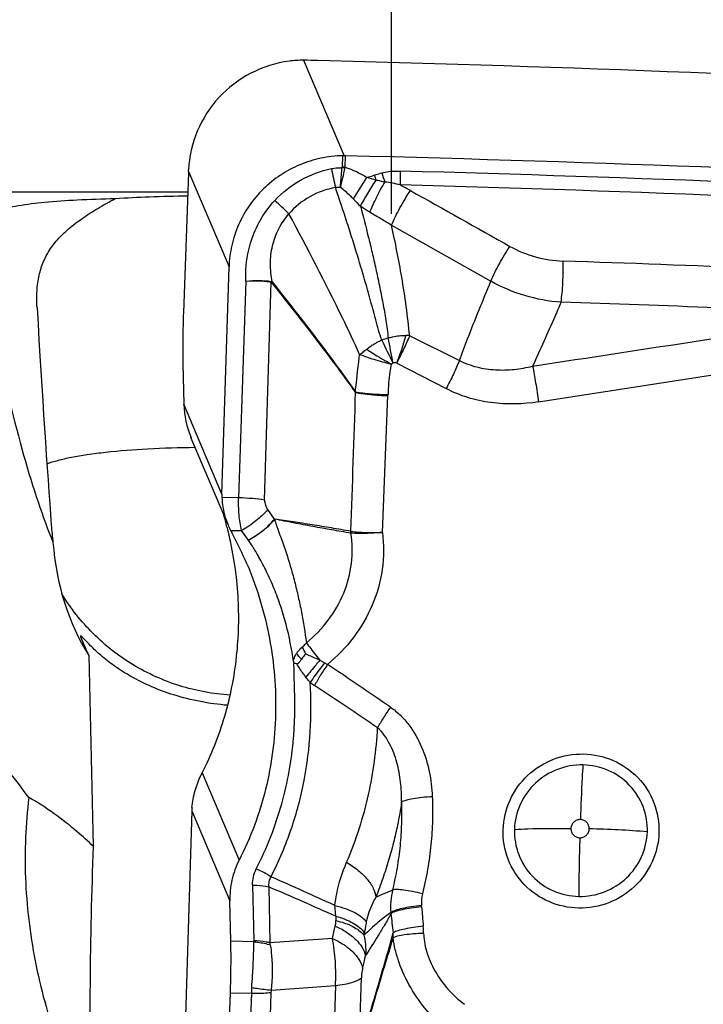
# Model space of a CAD drawing. Units: millimetres. Extents: x 0 to 594, y 0 to 420.
# Drawn here: x 379 to 384, y 264 to 271 of the extents above; entities that cross this region are included whole.
import ezdxf
from ezdxf.enums import TextEntityAlignment as Align

# ---------------------------------------------------------------- set-up
doc = ezdxf.new("R2010")
doc.units = ezdxf.units.MM
doc.header["$LTSCALE"] = 32.67
doc.layers.get('0').update_dxf_attribs({"linetype": 'CONTINUOUS'})
for name, color, linetype in [('607088417-000_CL', 7, 'CONTINUOUS'), ('607250458-000_DIM', 7, 'CONTINUOUS'), ('607250459-000_CL', 7, 'CONTINUOUS'), ('607250459-000_DIM', 7, 'CONTINUOUS')]:
    doc.layers.add(name, color=color, linetype=linetype)
doc.styles.get("Standard").update_dxf_attribs({"font": 'TXT.SHX', "width": 0.7})
doc.styles.add('TEXTSTYLE_3', font='TXT.SHX', dxfattribs={"width": 0.6})
doc.dimstyles.new('DIMSTYLE_2', dxfattribs={"dimtxt": 3.5, "dimasz": 3.5, "dimexe": 1.5, "dimexo": 0, "dimgap": 0.875, "dimtad": 1, "dimdec": 3, "dimdsep": 46, "dimtxsty": 'STANDARD', "dimblk": '_FILLED', "dimblk1": '_FILLED', "dimblk2": '_FILLED', "dimcen": 0.09, "dimclrt": 2, "dimadec": 3, "dimazin": 2, "dimtp": 0.15, "dimtm": 0.15, "dimtfac": 1, "dimtdec": 3, "dimtofl": 0, "dimtmove": 0, "dimatfit": 3, "dimldrblk": '_FILLED', "dimfxl": 1, "dimtolj": 1, "dimarcsym": 0})
doc.dimstyles.new('DIMSTYLE_3', dxfattribs={"dimtxt": 3.5, "dimasz": 3.5, "dimexe": 1.5, "dimexo": 0, "dimgap": 0.875, "dimtad": 1, "dimdec": 3, "dimdsep": 46, "dimtxsty": 'STANDARD', "dimblk": '_FILLED', "dimblk1": '_FILLED', "dimblk2": '_FILLED', "dimcen": 0.09, "dimclrt": 2, "dimadec": 3, "dimazin": 2, "dimtol": 1, "dimtm": 0.5, "dimtfac": 0.6, "dimtdec": 3, "dimtofl": 0, "dimtmove": 0, "dimatfit": 3, "dimldrblk": '_FILLED', "dimfxl": 1, "dimtolj": 1, "dimarcsym": 0})

# ---------------------------------------------------------------- blocks, each defined once
blk = doc.blocks.new('_FILLED')
at = {"color": 0, "linetype": 'BYBLOCK'}
blk.add_solid([(0, 0), (-1, 0.125), (-1, -0.125)], dxfattribs=at)
blk = doc.blocks.new('*D1')
at = {"layer": '607250458-000_DIM', "color": 3, "linetype": 'CONTINUOUS'}
for p, q in [((381.6548, 269.2615), (381.6548, 279.5)), ((433.6548, 271.4122), (433.6548, 279.5)), ((381.6548, 278), (407.6548, 278)), ((433.6548, 278), (407.6548, 278)), ((407.6548, 278), (494.3333, 278))]:
    blk.add_line(p, q, dxfattribs=at)
at = {"layer": '607250458-000_DIM', "color": 3, "linetype": 'CONTINUOUS', "xscale": 3.5, "yscale": 3.5, "zscale": 3.5, "rotation": 180}
blk.add_blockref('_FILLED', (381.6548, 278), dxfattribs=at)
at = {"layer": '607250458-000_DIM', "color": 3, "linetype": 'CONTINUOUS', "xscale": 3.5, "yscale": 3.5, "zscale": 3.5}
blk.add_blockref('_FILLED', (433.6548, 278), dxfattribs=at)
at = {"layer": '607250458-000_DIM', "color": 2, "linetype": 'CONTINUOUS', "insert": (439, 282.375), "char_height": 3.5, "width": 83, "attachment_point": 1, "line_spacing_factor": 0.9}
blk.add_mtext('52 MAX. DEPTH OF CUT', dxfattribs=at)
blk = doc.blocks.new('*D2')
at = {"layer": '607250458-000_DIM', "color": 3, "linetype": 'CONTINUOUS'}
for p, q in [((293.9048, 262.2396), (293.9048, 300.3035)), ((433.9048, 267.3622), (433.9048, 300.3035)), ((293.9048, 298.8035), (363.9048, 298.8035)), ((433.9048, 298.8035), (363.9048, 298.8035))]:
    blk.add_line(p, q, dxfattribs=at)
at = {"layer": '607250458-000_DIM', "color": 3, "linetype": 'CONTINUOUS', "xscale": 3.5, "yscale": 3.5, "zscale": 3.5, "rotation": 180}
blk.add_blockref('_FILLED', (293.9048, 298.8035), dxfattribs=at)
at = {"layer": '607250458-000_DIM', "color": 3, "linetype": 'CONTINUOUS', "xscale": 3.5, "yscale": 3.5, "zscale": 3.5}
blk.add_blockref('_FILLED', (433.9048, 298.8035), dxfattribs=at)
at = {"layer": '607250458-000_DIM', "color": 2, "linetype": 'CONTINUOUS', "style": 'TEXTSTYLE_3'}
for s, width, p in [(' 0', 0.785714, (366.3798, 302.6535)), ('-0.5', 0.696429, (367.6548, 299.8535))]:
    blk.add_text(s, height=2.1, dxfattribs=dict(at, width=width)).set_placement(p, align=Align.CENTER)
at = {"layer": '607250458-000_DIM', "color": 2, "linetype": 'CONTINUOUS', "width": 0.714286}
blk.add_text('140', height=3.5, dxfattribs=at).set_placement((360.9798, 300.5535), align=Align.CENTER)
blk = doc.blocks.new('*D4')
at = {"layer": '607250459-000_DIM', "color": 3, "linetype": 'CONTINUOUS'}
for p, q in [((433.6548, 286.7745), (433.6548, 290.6122)), ((363.6548, 269.4122), (363.6548, 289.7745)), ((363.6548, 288.2745), (398.6548, 288.2745)), ((433.6548, 288.2745), (398.6548, 288.2745))]:
    blk.add_line(p, q, dxfattribs=at)
at = {"layer": '607250459-000_DIM', "color": 3, "linetype": 'CONTINUOUS', "xscale": 3.5, "yscale": 3.5, "zscale": 3.5, "rotation": 180}
blk.add_blockref('_FILLED', (363.6548, 288.2745), dxfattribs=at)
at = {"layer": '607250459-000_DIM', "color": 3, "linetype": 'CONTINUOUS', "xscale": 3.5, "yscale": 3.5, "zscale": 3.5}
blk.add_blockref('_FILLED', (433.6548, 288.2745), dxfattribs=at)
at = {"layer": '607250459-000_DIM', "color": 2, "linetype": 'CONTINUOUS', "insert": (398.6548, 292.6495), "char_height": 3.5, "width": 8.25, "attachment_point": 2, "line_spacing_factor": 0.9}
blk.add_mtext('70', dxfattribs=at)

msp = doc.modelspace()

# ---------------------------------------------------------------- linework, layer by layer
at = {"layer": '607088417-000_CL', "color": 9, "linetype": 'CONTINUOUS'}
for p, q in [((381.0438, 270.3311), (381.3252, 269.6669)), ((381.315, 269.6669), (381.3125, 269.5874)), ((381.3327, 269.5867), (381.3352, 269.6668)), ((380.243, 269.5578), (380.5247, 268.8929)), ((381.6557, 269.1831), (382.3468, 268.7937)), ((380.6414, 268.7937), (380.5915, 267.2858)), ((380.7725, 267.2702), (380.8181, 268.7884)), ((381.7821, 268.4143), (382.1277, 268.2421)), ((382.6793, 267.9539), (385.0451, 268.3195)), ((381.6921, 268.224), (382.0351, 268.0459)), ((381.5917, 267.045), (381.6309, 267.9976)), ((380.4758, 267.3112), (380.2106, 267.9373)), ((380.5915, 267.2858), (380.4757, 267.288)), ((380.8415, 267.1382), (380.7938, 267.2048)), ((380.5355, 267.0599), (380.6116, 267.0585)), ((381.3742, 267.0403), (381.3725, 267.0404)), ((381.1557, 266.156), (381.1901, 266.1374)), ((380.3374, 265.3716), (380.5946, 264.7646)), ((380.2659, 265.107), (380.5312, 264.4809)), ((380.6889, 264.592), (380.6975, 264.2031)), ((380.801, 264.579), (380.8097, 264.19)), ((381.2441, 264.2207), (380.8097, 264.19)), ((380.6974, 264.1971), (380.5374, 264.2)), ((381.4289, 263.4355), (381.4456, 263.9456)), ((380.8184, 263.8603), (381.2654, 263.8919)), ((381.2654, 263.8919), (381.2506, 263.3835)), ((380.5344, 263.8417), (380.6801, 263.839)), ((380.6801, 263.839), (380.6449, 262.8678)), ((380.8166, 263.8444), (380.7825, 262.9022))]:
    msp.add_line(p, q, dxfattribs=at)
at = {"layer": '607088417-000_CL', "color": 7, "linetype": 'CONTINUOUS'}
for p, q in [((380.2428, 269.5533), (380.2426, 269.5476)), ((380.243, 269.5578), (380.2428, 269.5533)), ((380.2431, 269.5624), (380.2434, 269.5681)), ((380.2426, 269.5476), (380.2074, 268.5765)), ((380.4758, 267.3112), (380.5247, 268.8929)), ((380.2044, 268.2182), (380.2106, 267.9373)), ((380.5178, 267.098), (380.2601, 267.7061)), ((380.6592, 266.9922), (380.6116, 267.0585)), ((380.2659, 265.107), (380.2171, 263.5253)), ((380.5374, 264.2), (380.5312, 264.4809)), ((380.4992, 262.8706), (380.5344, 263.8417))]:
    msp.add_line(p, q, dxfattribs=at)
for centre, radius, start, end in [((381.0375, 269.6155), 0.7156, 89.49681, 97.58093), ((380.9932, 264.5034), 5.8279, 88.51928, 89.50285), ((375.9598, 70.0698), 200.3267, 87.033578, 88.517151), ((381.3222, 269.321), 0.346, 89.51302, 91.18916), ((381.32, 269.0682), 0.5988, 88.54146, 89.50688), ((376.2434, 69.4512), 200.2803, 87.033426, 88.543189), ((379.6568, 269.5768), 0.5865, 358.15262, 358.59904), ((380.8378, 267.9507), 0.6273, 181.22594, 202.95272), ((380.9636, 267.2962), 0.488, 178.2307, 180.95899), ((378.0777, 266.4516), 2.5141, 14.83829, 16.74849), ((378.0736, 266.4505), 2.5183, 13.89673, 14.83847), ((381.047, 267.3199), 0.5737, 202.74257, 206.94488), ((378.0716, 266.45), 2.5204, 13.49825, 13.8968), ((378.0706, 266.4498), 2.5215, 13.22224, 13.49826), ((381.0781, 267.336), 0.6088, 206.96523, 208.66202), ((378.3756, 265.8588), 2.4711, 22.95717, 28.66059), ((380.9626, 265.9403), 0.1938, 79.94632, 85.94664), ((380.7549, 265.0919), 0.4892, 175.5054, 178.22902)]:
    msp.add_arc(centre, radius, start, end, dxfattribs=at)
at = {"layer": '607088417-000_CL', "color": 9, "linetype": 'CONTINUOUS'}
for centre, radius, start, end in [((388.0105, 270.9788), 6.9169, 191.69297, 192.80566), ((378.1701, 270.2429), 3.2303, 345.69104, 348.1639), ((381.2824, 269.5883), 0.0302, 350.88962, 358.26567), ((381.2175, 268.9362), 0.6542, 79.95091, 81.68031), ((381.3012, 268.9771), 0.6103, 87.03629, 88.93304), ((381.2544, 269.5967), 0.0789, 348.35355, 352.71885), ((376.2472, 69.4953), 200.1395, 87.033267, 88.434524), ((374.8107, 273.6579), 7.8554, 326.88076, 328.16946), ((380.5244, 272.5941), 3.2255, 287.32185, 288.27472), ((377.1377, 253.7043), 16.3973, 74.39596, 74.62654), ((383.0707, 270.0768), 1.629, 199.56392, 200.84019), ((383.1419, 270.0342), 1.6286, 197.39065, 199.75908), ((376.2516, 69.5), 200.0378, 87.034286, 88.434529), ((379.3406, 265.0478), 5.0141, 60.79585, 61.71539), ((378.7148, 266.9992), 3.1749, 45.46472, 47.90689), ((384.6499, 272.5059), 4.5264, 223.92626, 224.81956), ((376.3754, 77.8738), 191.1696, 87.241961, 88.059365), ((380.6549, 268.7907), 0.1632, 359.18881, 0.69295), ((380.6989, 268.8783), 0.155, 323.02342, 324.93872), ((376.1941, 65.6717), 203.0841, 87.51364, 88.125969), ((381.8438, 267.6911), 0.7384, 106.65095, 110.33709), ((404.9299, 279.8764), 26.0186, 206.21368, 206.60203), ((374.5661, 266.9452), 7.214, 10.22318, 11.62273), ((381.7424, 267.8951), 0.5207, 85.62279, 88.6421), ((381.1361, 268.0181), 0.4953, 357.62084, 358.43468), ((381.5177, 267.048), 0.1454, 177.92161, 182.97827), ((381.1596, 267.35), 0.6151, 215.56514, 215.79794), ((380.3129, 265.556), 0.9388, 40.30814, 43.50393), ((398.8915, 275.0251), 19.8979, 206.17701, 206.32975), ((381.2937, 266.327), 0.2161, 241.3626, 247.44317), ((350.4144, 220.4442), 55.0942, 55.46453, 56.01493), ((381.405, 266.41), 0.5159, 232.2716, 236.53001), ((353.9803, 224.9787), 49.1697, 55.88347, 56.49787), ((382.9291, 259.1507), 5.8329, 85.01541, 88.99328), ((396.2403, 264.5097), 13.2809, 178.22641, 179.98622), ((380.4688, 264.122), 0.6314, 56.55346, 67.08984), ((354.2854, 204.6958), 65.5613, 65.702784, 66.128839), ((363.7186, 224.9351), 43.1676, 66.01168, 66.68891), ((382.1343, 264.4395), 0.4854, 165.87832, 184.67057), ((381.1859, 264.3864), 0.6815, 4.48682, 5.31927), ((398.8702, 265.7729), 17.057, 184.48291, 184.93766), ((382.0944, 264.3607), 0.8261, 179.05354, 181.12458), ((381.2101, 264.3618), 0.4421, 4.08192, 4.95477), ((386.6105, 264.9496), 4.9906, 186.40069, 187.9426), ((363.449, 268.4251), 18.2851, 346.70665, 346.98307), ((381.2023, 264.2464), 0.6767, 0.73254, 4.95438), ((381.9402, 264.1837), 0.4799, 170.83274, 172.99956), ((381.066, 264.2676), 0.6018, 355.86161, 359.27372), ((380.6316, 264.2016), 0.0659, 356.0345, 1.24438), ((380.5051, 264.1313), 0.3102, 8.14671, 10.91411), ((363.1216, 268.3083), 18.8294, 346.81362, 347.08662), ((381.3902, 263.813), 0.7105, 174.67673, 177.90802), ((380.9246, 263.8403), 0.108, 169.31841, 177.85366)]:
    msp.add_arc(centre, radius, start, end, dxfattribs=at)
at = {"layer": '607088417-000_CL', "color": 7, "linetype": 'CONTINUOUS'}
for points, knots in [([(380.9431, 270.3249), (380.8508, 270.3126), (380.669, 270.2554), (380.4428, 270.083), (380.289, 269.845), (380.2474, 269.6602), (380.2434, 269.5681)], [0, 0, 0, 0, 0.251035, 0.501854, 0.751623, 1, 1, 1, 1]), ([(381.315, 269.6669), (381.2641, 269.6659), (381.1623, 269.6541), (381.0156, 269.6081), (380.8802, 269.5355), (380.7608, 269.4389), (380.6619, 269.3219), (380.5871, 269.1886), (380.5392, 269.044), (380.5263, 268.9432), (380.5247, 268.8929)], [0, 0, 0, 0, 0.125355, 0.250882, 0.376383, 0.501753, 0.626859, 0.751608, 0.875999, 1, 1, 1, 1]), ([(380.2074, 268.5765), (380.2052, 268.5153), (380.2026, 268.3959), (380.2031, 268.2764), (380.2044, 268.2182)], [0, 0, 0, 0, 0.512758, 1, 1, 1, 1]), ([(380.4757, 267.288), (380.476, 267.2716), (380.481, 267.2066), (380.499, 267.143), (380.5178, 267.0981)], [0, 0, 0, 0, 0.252556, 1, 1, 1, 1]), ([(380.3374, 265.3716), (380.4021, 265.4977), (380.5069, 265.7623), (380.5896, 266.1799), (380.5993, 266.606), (380.5577, 266.888), (380.5252, 267.0265)], [0, 0, 0, 0, 0.250367, 0.499257, 0.74858, 1, 1, 1, 1]), ([(380.651, 266.8226), (380.7209, 266.6576), (380.8242, 266.3141), (380.8598, 265.8689), (380.8326, 265.5175), (380.7677, 265.1715), (380.675, 264.9213), (380.5946, 264.7646)], [0, 0, 0, 0, 0.253454, 0.502827, 0.626936, 0.750983, 1, 1, 1, 1]), ([(381.0579, 266.1997), (381.0552, 266.1967), (381.045, 266.1851), (381.0352, 266.173), (381.0288, 266.1634)], [0, 0, 0, 0, 0.254458, 1, 1, 1, 1]), ([(380.9731, 266.1483), (380.9733, 266.1471), (380.9737, 266.1447), (380.9745, 266.1416), (380.9749, 266.1393), (380.9747, 266.1376), (380.9756, 266.1366), (380.9757, 266.1357), (380.9757, 266.1347), (380.9761, 266.1342), (380.9763, 266.1339)], [0, 0, 0, 0, 0.249002, 0.499445, 0.622949, 0.746502, 0.812652, 0.872998, 0.934546, 1, 1, 1, 1]), ([(381.0288, 266.1634), (381.0245, 266.1567), (381.019, 266.1485), (381.0115, 266.1395), (381.0074, 266.1353), (381.0027, 266.1316), (380.9984, 266.1308), (380.9964, 266.1312)], [0, 0, 0, 0, 0.500871, 0.623693, 0.745961, 0.869463, 1, 1, 1, 1]), ([(380.3294, 265.356), (380.33, 265.3573), (380.3321, 265.3595), (380.3332, 265.3639), (380.3356, 265.3676), (380.3368, 265.3703), (380.3374, 265.3716)], [0, 0, 0, 0, 0.251661, 0.500348, 0.750477, 1, 1, 1, 1]), ([(380.2667, 265.1302), (380.2698, 265.1705), (380.2854, 265.248), (380.3136, 265.3215), (380.3297, 265.356)], [0, 0, 0, 0, 0.514841, 1, 1, 1, 1]), ([(380.5946, 264.7646), (380.5723, 264.721), (380.5392, 264.6279), (380.5301, 264.5297), (380.5312, 264.4809)], [0, 0, 0, 0, 0.500947, 1, 1, 1, 1]), ([(380.5344, 263.8417), (380.5366, 263.9029), (380.5392, 264.0224), (380.5387, 264.1419), (380.5374, 264.2)], [0, 0, 0, 0, 0.512758, 1, 1, 1, 1])]:
    msp.add_open_spline(points, degree=3, knots=knots, dxfattribs=at)
at = {"layer": '607088417-000_CL', "color": 9, "linetype": 'CONTINUOUS'}
for points, knots in [([(380.8431, 269.3551), (380.8949, 269.411), (381.0174, 269.5065), (381.1625, 269.5611), (381.2372, 269.577)], [0, 0, 0, 0, 0.499686, 1, 1, 1, 1]), ([(381.2372, 269.577), (381.2434, 269.5783), (381.2681, 269.5828), (381.2934, 269.5841), (381.3122, 269.5835)], [0, 0, 0, 0, 0.252224, 1, 1, 1, 1]), ([(381.3001, 269.4446), (381.3007, 269.4559), (381.3036, 269.5023), (381.3081, 269.5486), (381.3122, 269.5835)], [0, 0, 0, 0, 0.243784, 1, 1, 1, 1]), ([(381.5878, 269.5474), (381.6031, 269.5518), (381.6347, 269.5582), (381.6774, 269.5607), (381.7041, 269.5605), (381.7148, 269.5601)], [0, 0, 0, 0, 0.374086, 0.749378, 1, 1, 1, 1]), ([(381.7148, 269.5601), (381.7148, 269.5517), (381.7148, 269.5194), (381.7155, 269.4871), (381.7165, 269.4632)], [0, 0, 0, 0, 0.26004, 1, 1, 1, 1]), ([(381.4392, 269.3154), (381.4557, 269.3452), (381.4913, 269.4063), (381.5285, 269.4664), (381.5483, 269.4973)], [0, 0, 0, 0, 0.481601, 1, 1, 1, 1]), ([(381.5044, 269.2736), (381.5188, 269.3086), (381.552, 269.3796), (381.5889, 269.4487), (381.6092, 269.4836)], [0, 0, 0, 0, 0.484031, 1, 1, 1, 1]), ([(381.5358, 269.5313), (381.54, 269.5328), (381.5573, 269.5384), (381.5747, 269.5436), (381.5878, 269.5474)], [0, 0, 0, 0, 0.245269, 1, 1, 1, 1]), ([(381.6092, 269.4836), (381.5939, 269.4867), (381.5736, 269.4911), (381.5534, 269.496), (381.5483, 269.4973)], [0, 0, 0, 0, 0.751708, 1, 1, 1, 1]), ([(381.7165, 269.4632), (381.6987, 269.468), (381.6633, 269.4766), (381.6271, 269.4825), (381.6092, 269.4836)], [0, 0, 0, 0, 0.507905, 1, 1, 1, 1]), ([(381.2657, 269.4457), (381.2034, 269.4344), (381.0825, 269.3909), (380.9823, 269.3099), (380.9416, 269.2623)], [0, 0, 0, 0, 0.502304, 1, 1, 1, 1]), ([(381.5871, 268.3835), (381.5717, 268.4297), (381.5458, 268.5244), (381.5084, 268.666), (381.469, 268.8051), (381.4284, 268.9398), (381.3886, 269.0702), (381.3347, 269.2384), (381.2936, 269.3631), (381.2655, 269.4457)], [0, 0, 0, 0, 0.131833, 0.264994, 0.395763, 0.522615, 0.645227, 0.764161, 1, 1, 1, 1]), ([(381.3001, 269.4446), (381.2972, 269.4451), (381.2858, 269.4468), (381.2742, 269.4468), (381.2656, 269.4457)], [0, 0, 0, 0, 0.255856, 1, 1, 1, 1]), ([(381.3899, 269.3659), (381.3829, 269.3732), (381.3548, 269.4014), (381.3245, 269.4276), (381.3001, 269.4446)], [0, 0, 0, 0, 0.254616, 1, 1, 1, 1]), ([(381.6557, 269.1831), (381.673, 269.2243), (381.7143, 269.3064), (381.761, 269.3854), (381.7871, 269.4245)], [0, 0, 0, 0, 0.487876, 1, 1, 1, 1]), ([(380.6414, 268.7937), (380.6378, 268.8948), (380.6597, 269.0501), (380.7464, 269.2351), (380.8083, 269.3176), (380.8431, 269.3551)], [0, 0, 0, 0, 0.497459, 0.74834, 1, 1, 1, 1]), ([(381.5044, 269.2736), (381.499, 269.2768), (381.4769, 269.2902), (381.4552, 269.3043), (381.4392, 269.3154)], [0, 0, 0, 0, 0.246279, 1, 1, 1, 1]), ([(381.4395, 269.3155), (381.4583, 269.245), (381.4856, 269.1379), (381.5209, 268.9927), (381.5466, 268.8791), (381.5713, 268.7622), (381.5955, 268.6426), (381.6178, 268.5214), (381.629, 268.4396), (381.6323, 268.3985)], [0, 0, 0, 0, 0.233199, 0.353784, 0.477991, 0.605687, 0.736183, 0.868162, 1, 1, 1, 1]), ([(380.8258, 268.7893), (380.8183, 268.8307), (380.8082, 268.9146), (380.8228, 269.041), (380.8666, 269.1602), (380.9141, 269.2306), (380.9416, 269.2623)], [0, 0, 0, 0, 0.250414, 0.500368, 0.750118, 1, 1, 1, 1]), ([(381.433, 268.2846), (381.3947, 268.3696), (381.2396, 268.6999), (381.0697, 269.0229), (380.9416, 269.2623)], [0, 0, 0, 0, 0.255657, 1, 1, 1, 1]), ([(381.6556, 269.183), (381.6307, 269.1979), (381.5805, 269.2284), (381.5299, 269.2583), (381.5044, 269.2735)], [0, 0, 0, 0, 0.49467, 1, 1, 1, 1]), ([(381.7822, 268.4143), (381.7684, 268.5506), (381.7332, 268.8083), (381.6823, 269.0632), (381.6557, 269.1831)], [0, 0, 0, 0, 0.527211, 1, 1, 1, 1]), ([(382.3468, 268.7937), (382.3643, 268.8351), (382.4059, 268.9176), (382.4531, 268.9969), (382.4794, 269.0362)], [0, 0, 0, 0, 0.487298, 1, 1, 1, 1]), ([(382.4794, 269.0362), (382.5353, 269.0047), (382.6558, 268.9554), (382.7845, 268.9359), (382.8492, 268.9337)], [0, 0, 0, 0, 0.497764, 1, 1, 1, 1]), ([(382.8354, 268.6472), (382.8386, 268.6685), (382.8437, 268.7145), (382.85, 268.81), (382.851, 268.8842), (382.8492, 268.9337)], [0, 0, 0, 0, 0.225247, 0.482972, 1, 1, 1, 1]), ([(380.6412, 268.7937), (380.6724, 268.7968), (380.7184, 268.7982), (380.7774, 268.7941), (380.805, 268.7906), (380.8181, 268.7884)], [0, 0, 0, 0, 0.529282, 0.776292, 1, 1, 1, 1]), ([(380.6416, 268.7937), (380.6726, 268.7973), (380.7316, 268.8005), (380.7907, 268.7969), (380.8182, 268.7927)], [0, 0, 0, 0, 0.529898, 1, 1, 1, 1]), ([(381.4037, 268.0238), (381.3577, 268.0884), (381.2635, 268.2168), (381.0706, 268.4712), (380.9222, 268.6596), (380.8228, 268.7851)], [0, 0, 0, 0, 0.248611, 0.498677, 1, 1, 1, 1]), ([(380.8258, 268.7893), (380.925, 268.6635), (381.1221, 268.4117), (381.3125, 268.1547), (381.4039, 268.0239)], [0, 0, 0, 0, 0.501082, 1, 1, 1, 1]), ([(382.1277, 268.2421), (382.1465, 268.2927), (382.2172, 268.4775), (382.2919, 268.6607), (382.3468, 268.7937)], [0, 0, 0, 0, 0.272757, 1, 1, 1, 1]), ([(382.8354, 268.6472), (382.75, 268.6533), (382.5803, 268.6845), (382.4213, 268.7518), (382.3468, 268.7937)], [0, 0, 0, 0, 0.500436, 1, 1, 1, 1]), ([(382.8354, 268.6472), (382.8209, 268.6137), (382.7562, 268.4649), (382.6904, 268.3166), (382.6375, 268.2025)], [0, 0, 0, 0, 0.224756, 1, 1, 1, 1]), ([(381.4829, 268.3207), (381.4906, 268.3271), (381.5067, 268.3391), (381.5321, 268.356), (381.5588, 268.3712), (381.5776, 268.3796), (381.5872, 268.3835)], [0, 0, 0, 0, 0.245567, 0.495121, 0.746887, 1, 1, 1, 1]), ([(381.6322, 268.3985), (381.6422, 268.4017), (381.6674, 268.4087), (381.7085, 268.4149), (381.7395, 268.4162), (381.7548, 268.4157)], [0, 0, 0, 0, 0.253576, 0.630338, 1, 1, 1, 1]), ([(381.7548, 268.4157), (381.7461, 268.3843), (381.7261, 268.3196), (381.7034, 268.2558), (381.6908, 268.2229)], [0, 0, 0, 0, 0.480578, 1, 1, 1, 1]), ([(381.6921, 268.2241), (381.7095, 268.2565), (381.7413, 268.3191), (381.7698, 268.3833), (381.7821, 268.4143)], [0, 0, 0, 0, 0.524112, 1, 1, 1, 1]), ([(381.433, 268.2846), (381.4417, 268.289), (381.4585, 268.3011), (381.4745, 268.314), (381.4829, 268.3207)], [0, 0, 0, 0, 0.475959, 1, 1, 1, 1]), ([(381.4829, 268.3207), (381.4956, 268.3118), (381.5228, 268.2946), (381.5572, 268.2729), (381.586, 268.2552), (381.6161, 268.2383), (381.639, 268.2261), (381.6532, 268.2163)], [0, 0, 0, 0, 0.233052, 0.482445, 0.610905, 0.740788, 1, 1, 1, 1]), ([(381.4039, 268.0239), (381.4066, 268.0454), (381.4169, 268.1322), (381.4255, 268.2192), (381.433, 268.2846)], [0, 0, 0, 0, 0.247125, 1, 1, 1, 1]), ([(381.6532, 268.2163), (381.6133, 268.2253), (381.5389, 268.2449), (381.4661, 268.2703), (381.433, 268.2846)], [0, 0, 0, 0, 0.531463, 1, 1, 1, 1]), ([(381.6532, 268.2163), (381.65, 268.1984), (381.6388, 268.1282), (381.6326, 268.0573), (381.6312, 268.0046)], [0, 0, 0, 0, 0.25721, 1, 1, 1, 1]), ([(382.1277, 268.2421), (382.1152, 268.2102), (382.0859, 268.144), (382.0532, 268.0794), (382.0351, 268.0459)], [0, 0, 0, 0, 0.473664, 1, 1, 1, 1]), ([(382.1277, 268.2421), (382.1663, 268.2224), (382.2488, 268.1926), (382.3783, 268.1732), (382.5092, 268.1769), (382.5952, 268.1924), (382.6375, 268.2025)], [0, 0, 0, 0, 0.249531, 0.499276, 0.749443, 1, 1, 1, 1]), ([(382.6375, 268.2025), (382.6451, 268.164), (382.6597, 268.0812), (382.6728, 267.9982), (382.6793, 267.9539)], [0, 0, 0, 0, 0.467271, 1, 1, 1, 1]), ([(382.6793, 267.9539), (382.5695, 267.9369), (382.4008, 267.9325), (382.185, 267.9794), (382.0834, 268.0209), (382.0351, 268.046)], [0, 0, 0, 0, 0.504613, 0.753038, 1, 1, 1, 1]), ([(381.4056, 268.0201), (381.4059, 268.0209), (381.406, 268.0228), (381.4044, 268.0236), (381.4037, 268.0238)], [0, 0, 0, 0, 0.545898, 1, 1, 1, 1]), ([(381.4039, 268.0239), (381.4387, 268.0177), (381.5144, 268.0089), (381.5904, 268.0052), (381.6312, 268.0046)], [0, 0, 0, 0, 0.463998, 1, 1, 1, 1]), ([(381.4056, 268.0196), (381.4401, 268.013), (381.5151, 268.0034), (381.5906, 267.9987), (381.6309, 267.9976)], [0, 0, 0, 0, 0.465093, 1, 1, 1, 1]), ([(380.6116, 267.0585), (380.6036, 267.0947), (380.5926, 267.1704), (380.5903, 267.2467), (380.5915, 267.2858)], [0, 0, 0, 0, 0.48665, 1, 1, 1, 1]), ([(380.7725, 267.2702), (380.7445, 267.275), (380.6842, 267.282), (380.6237, 267.2852), (380.5915, 267.2858)], [0, 0, 0, 0, 0.468501, 1, 1, 1, 1]), ([(380.7725, 267.2702), (380.7721, 267.2587), (380.7759, 267.2352), (380.7869, 267.2143), (380.7938, 267.2048)], [0, 0, 0, 0, 0.493144, 1, 1, 1, 1]), ([(380.7938, 267.2048), (380.7699, 267.1753), (380.7126, 267.1212), (380.6472, 267.0774), (380.6116, 267.0585)], [0, 0, 0, 0, 0.484831, 1, 1, 1, 1]), ([(380.6592, 266.9923), (380.6948, 267.0111), (380.7452, 267.0447), (380.8042, 267.0962), (380.8302, 267.124), (380.8416, 267.1381)], [0, 0, 0, 0, 0.514873, 0.76771, 1, 1, 1, 1]), ([(380.8426, 267.1373), (380.8188, 267.1077), (380.7616, 267.0532), (380.6962, 267.0093), (380.6606, 266.9903)], [0, 0, 0, 0, 0.484888, 1, 1, 1, 1]), ([(381.3724, 267.0533), (381.3274, 267.0613), (381.2376, 267.0767), (381.1039, 267.0987), (380.9718, 267.119), (380.8845, 267.1314), (380.8412, 267.1377)], [0, 0, 0, 0, 0.254643, 0.50801, 0.75598, 1, 1, 1, 1]), ([(380.8425, 267.1374), (380.8442, 267.1276), (380.8501, 267.1087), (380.8596, 267.081), (380.8694, 267.0536), (380.8827, 267.0176), (380.8991, 266.973), (380.9237, 266.9016), (380.9517, 266.8124), (380.9811, 266.705), (381.0068, 266.5979), (381.0364, 266.4561), (381.0536, 266.3492), (381.0631, 266.278)], [0, 0, 0, 0, 0.033511, 0.066534, 0.099137, 0.131523, 0.195824, 0.259658, 0.386178, 0.511263, 0.635032, 0.757644, 1, 1, 1, 1]), ([(381.3725, 267.0405), (381.3283, 267.0477), (381.2399, 267.063), (381.1074, 267.0866), (380.9749, 267.1115), (380.8867, 267.1291), (380.8425, 267.1374)], [0, 0, 0, 0, 0.249338, 0.499249, 0.749614, 1, 1, 1, 1]), ([(381.0631, 266.278), (381.1199, 266.3241), (381.2223, 266.4293), (381.3314, 266.6189), (381.3865, 266.8277), (381.3838, 266.9712), (381.3724, 267.0405)], [0, 0, 0, 0, 0.255171, 0.506717, 0.755165, 1, 1, 1, 1]), ([(381.5917, 267.045), (381.6029, 266.96), (381.6018, 266.7858), (381.5312, 266.5345), (381.3996, 266.3082), (381.2779, 266.1824), (381.2108, 266.1275)], [0, 0, 0, 0, 0.248533, 0.498006, 0.748548, 1, 1, 1, 1]), ([(381.3735, 267.0531), (381.4073, 267.049), (381.4801, 267.0441), (381.5529, 267.0439), (381.5917, 267.045)], [0, 0, 0, 0, 0.467501, 1, 1, 1, 1]), ([(381.5917, 267.045), (381.5528, 267.0418), (381.4804, 267.0377), (381.4077, 267.0382), (381.3742, 267.0403)], [0, 0, 0, 0, 0.537021, 1, 1, 1, 1]), ([(380.973, 266.1483), (380.9611, 266.2346), (380.9358, 266.3636), (380.8857, 266.5311), (380.8405, 266.6538), (380.7892, 266.7683), (380.7378, 266.8662), (380.6951, 266.9388), (380.6703, 266.9768), (380.6607, 266.9902)], [0, 0, 0, 0, 0.288556, 0.434081, 0.579123, 0.721242, 0.849624, 0.945472, 1, 1, 1, 1]), ([(381.0344, 266.2472), (381.037, 266.2494), (381.0476, 266.2586), (381.0568, 266.2693), (381.0631, 266.278)], [0, 0, 0, 0, 0.239559, 1, 1, 1, 1]), ([(381.0631, 266.278), (381.0701, 266.2684), (381.1006, 266.2274), (381.1316, 266.1869), (381.1557, 266.156)], [0, 0, 0, 0, 0.232918, 1, 1, 1, 1]), ([(380.9727, 266.1503), (380.9736, 266.1548), (380.9784, 266.173), (380.9865, 266.1902), (380.9938, 266.2023)], [0, 0, 0, 0, 0.246, 1, 1, 1, 1]), ([(380.9938, 266.2023), (380.9965, 266.2065), (381.0079, 266.2232), (381.0224, 266.2377), (381.0344, 266.2472)], [0, 0, 0, 0, 0.242516, 1, 1, 1, 1]), ([(381.0579, 266.1997), (381.066, 266.1965), (381.0991, 266.183), (381.1316, 266.1682), (381.1557, 266.156)], [0, 0, 0, 0, 0.244917, 1, 1, 1, 1]), ([(380.9735, 265.6141), (380.9771, 265.6572), (380.9827, 265.7437), (380.9837, 265.8738), (380.9794, 266.0038), (380.9773, 266.0906), (380.9763, 266.1339)], [0, 0, 0, 0, 0.249579, 0.499494, 0.749745, 1, 1, 1, 1]), ([(381.0593, 266.0392), (381.0536, 266.0467), (381.0312, 266.0763), (381.0103, 266.1071), (380.9964, 266.1312)], [0, 0, 0, 0, 0.253019, 1, 1, 1, 1]), ([(381.1557, 266.156), (381.1473, 266.1456), (381.1154, 266.1065), (381.0832, 266.0676), (381.0593, 266.0392)], [0, 0, 0, 0, 0.265589, 1, 1, 1, 1]), ([(381.1901, 266.1374), (381.1807, 266.1256), (381.1459, 266.0813), (381.1124, 266.036), (381.0893, 266.0019)], [0, 0, 0, 0, 0.267961, 1, 1, 1, 1]), ([(381.2108, 266.1275), (381.1934, 266.1024), (381.1617, 266.054), (381.1329, 266.0039), (381.1204, 265.9796)], [0, 0, 0, 0, 0.528153, 1, 1, 1, 1]), ([(380.8168, 264.6489), (380.8446, 264.7032), (380.8958, 264.8135), (380.9804, 265.0348), (381.0836, 265.4263), (381.1043, 265.7742), (381.0893, 266.0019)], [0, 0, 0, 0, 0.131371, 0.261166, 0.509061, 1, 1, 1, 1]), ([(381.0893, 266.0019), (381.0868, 266.005), (381.0766, 266.0173), (381.0667, 266.0297), (381.0593, 266.0392)], [0, 0, 0, 0, 0.24666, 1, 1, 1, 1]), ([(381.6482, 265.8295), (381.631, 265.8053), (381.5997, 265.7584), (381.571, 265.7098), (381.5585, 265.6862)], [0, 0, 0, 0, 0.526376, 1, 1, 1, 1]), ([(381.6482, 265.8295), (381.6729, 265.8129), (381.7188, 265.7745), (381.7971, 265.6848), (381.8708, 265.5543), (381.9236, 265.3834), (381.9369, 265.2649), (381.9396, 265.2056)], [0, 0, 0, 0, 0.125372, 0.250639, 0.500189, 0.74993, 1, 1, 1, 1]), ([(381.3432, 264.7504), (381.3771, 264.8283), (381.4343, 264.9834), (381.4986, 265.2182), (381.54, 265.4516), (381.5546, 265.6078), (381.5586, 265.6862)], [0, 0, 0, 0, 0.26411, 0.51295, 0.755826, 1, 1, 1, 1]), ([(381.7257, 265.1686), (381.7265, 265.2151), (381.7223, 265.3083), (381.6964, 265.446), (381.6473, 265.577), (381.5928, 265.6549), (381.5586, 265.6862)], [0, 0, 0, 0, 0.250241, 0.50046, 0.750542, 1, 1, 1, 1]), ([(380.7146, 264.7036), (380.7522, 264.777), (380.8184, 264.9256), (380.9189, 265.2268), (380.9602, 265.4597), (380.9735, 265.6141)], [0, 0, 0, 0, 0.260024, 0.511514, 1, 1, 1, 1]), ([(382.4326, 264.9776), (382.4347, 265.0476), (382.4676, 265.1885), (382.5938, 265.3641), (382.7773, 265.4797), (382.9206, 265.505), (382.9913, 265.5037)], [0, 0, 0, 0, 0.24837, 0.498263, 0.749172, 1, 1, 1, 1]), ([(382.9913, 265.5037), (383.0616, 265.5024), (383.2028, 265.4721), (383.3797, 265.3495), (383.4952, 265.1686), (383.519, 265.027), (383.5168, 264.9574)], [0, 0, 0, 0, 0.25167, 0.501762, 0.75082, 1, 1, 1, 1]), ([(382.9877, 265.4276), (382.9274, 265.4287), (382.8052, 265.4072), (382.6487, 265.3085), (382.541, 265.1588), (382.513, 265.0385), (382.5111, 264.9789)], [0, 0, 0, 0, 0.250804, 0.501694, 0.751603, 1, 1, 1, 1]), ([(382.9877, 265.4276), (382.9857, 265.398), (382.978, 265.2713), (382.9727, 265.1444), (382.9697, 265.0472)], [0, 0, 0, 0, 0.233794, 1, 1, 1, 1]), ([(383.436, 264.9616), (383.4378, 265.021), (383.4175, 265.1418), (383.319, 265.2961), (383.1681, 265.4006), (383.0477, 265.4265), (382.9877, 265.4276)], [0, 0, 0, 0, 0.249164, 0.4982, 0.748301, 1, 1, 1, 1]), ([(381.7258, 265.1686), (381.7176, 265.1151), (381.7008, 265.021), (381.6699, 264.8862), (381.6356, 264.7622), (381.5949, 264.6355), (381.5637, 264.5507), (381.5468, 264.5081)], [0, 0, 0, 0, 0.236808, 0.417927, 0.604884, 0.799627, 1, 1, 1, 1]), ([(381.6636, 264.5579), (381.6766, 264.6082), (381.698, 264.7104), (381.7187, 264.8643), (381.7284, 265.0174), (381.7277, 265.1185), (381.7258, 265.1686)], [0, 0, 0, 0, 0.253436, 0.507879, 0.755834, 1, 1, 1, 1]), ([(381.9396, 265.2056), (381.9159, 265.2045), (381.871, 265.2012), (381.8097, 265.1932), (381.7662, 265.1843), (381.7399, 265.1757), (381.7298, 265.1711), (381.7258, 265.1686)], [0, 0, 0, 0, 0.327167, 0.618681, 0.848975, 0.935069, 1, 1, 1, 1]), ([(381.9396, 265.2056), (381.9417, 265.1507), (381.9425, 265.0396), (381.9318, 264.8714), (381.9091, 264.7012), (381.8855, 264.5879), (381.8711, 264.5316)], [0, 0, 0, 0, 0.242753, 0.489932, 0.74341, 1, 1, 1, 1]), ([(382.9697, 265.0472), (382.9613, 265.0474), (382.9445, 265.0443), (382.9228, 265.0307), (382.9079, 265.01), (382.9041, 264.9934), (382.9038, 264.9852)], [0, 0, 0, 0, 0.250822, 0.50171, 0.751599, 1, 1, 1, 1]), ([(383.0316, 264.9828), (383.0319, 264.991), (383.0291, 265.0077), (383.0155, 265.029), (382.9946, 265.0435), (382.978, 265.047), (382.9697, 265.0472)], [0, 0, 0, 0, 0.249192, 0.498236, 0.748315, 1, 1, 1, 1]), ([(382.9581, 264.4313), (382.8878, 264.4326), (382.7466, 264.4629), (382.5697, 264.5855), (382.4542, 264.7664), (382.4304, 264.908), (382.4326, 264.9776)], [0, 0, 0, 0, 0.25167, 0.501762, 0.75082, 1, 1, 1, 1]), ([(382.5111, 264.9789), (382.5093, 264.9195), (382.5296, 264.7987), (382.6281, 264.6445), (382.7789, 264.5399), (382.8994, 264.514), (382.9594, 264.5129)], [0, 0, 0, 0, 0.249164, 0.4982, 0.748301, 1, 1, 1, 1]), ([(382.5111, 264.9789), (382.5422, 264.9806), (382.673, 264.9864), (382.8041, 264.987), (382.9038, 264.9852)], [0, 0, 0, 0, 0.23791, 1, 1, 1, 1]), ([(382.9038, 264.9852), (382.9036, 264.977), (382.9064, 264.9602), (382.92, 264.9389), (382.9408, 264.9245), (382.9575, 264.9209), (382.9658, 264.9208)], [0, 0, 0, 0, 0.249192, 0.498236, 0.748315, 1, 1, 1, 1]), ([(382.9594, 264.5129), (383.0197, 264.5118), (383.1419, 264.5334), (383.2984, 264.632), (383.4061, 264.7818), (383.4341, 264.902), (383.436, 264.9616)], [0, 0, 0, 0, 0.250804, 0.501694, 0.751603, 1, 1, 1, 1]), ([(382.9658, 264.9208), (382.9741, 264.9206), (382.991, 264.9236), (383.0126, 264.9372), (383.0275, 264.9579), (383.0314, 264.9745), (383.0316, 264.9828)], [0, 0, 0, 0, 0.250822, 0.50171, 0.751599, 1, 1, 1, 1]), ([(383.5168, 264.9574), (383.5147, 264.8875), (383.4818, 264.7465), (383.3556, 264.5709), (383.1721, 264.4553), (383.0288, 264.43), (382.9581, 264.4313)], [0, 0, 0, 0, 0.24837, 0.498263, 0.749172, 1, 1, 1, 1]), ([(380.6889, 264.592), (380.6885, 264.6112), (380.6923, 264.6499), (380.7058, 264.6865), (380.7146, 264.7036)], [0, 0, 0, 0, 0.498885, 1, 1, 1, 1]), ([(381.2619, 264.4499), (381.2647, 264.4771), (381.2803, 264.58), (381.3125, 264.6801), (381.3431, 264.7505)], [0, 0, 0, 0, 0.262397, 1, 1, 1, 1]), ([(381.3432, 264.7504), (381.3712, 264.7335), (381.4225, 264.6976), (381.4862, 264.6367), (381.5298, 264.574), (381.5449, 264.529), (381.5468, 264.5082)], [0, 0, 0, 0, 0.301946, 0.574299, 0.807285, 1, 1, 1, 1]), ([(380.8168, 264.6489), (380.81, 264.6389), (380.7998, 264.6161), (380.7993, 264.5911), (380.801, 264.579)], [0, 0, 0, 0, 0.495454, 1, 1, 1, 1]), ([(380.6889, 264.592), (380.6986, 264.5918), (380.7362, 264.5902), (380.7737, 264.5851), (380.801, 264.579)], [0, 0, 0, 0, 0.25717, 1, 1, 1, 1]), ([(381.5468, 264.5082), (381.5673, 264.5177), (381.6061, 264.5346), (381.6455, 264.55), (381.6636, 264.5579)], [0, 0, 0, 0, 0.534449, 1, 1, 1, 1]), ([(381.8711, 264.5316), (381.848, 264.5371), (381.8047, 264.5466), (381.7452, 264.5565), (381.703, 264.5607), (381.6773, 264.5603), (381.6675, 264.559), (381.6636, 264.5579)], [0, 0, 0, 0, 0.337778, 0.633277, 0.860053, 0.941497, 1, 1, 1, 1]), ([(381.5468, 264.5082), (381.5393, 264.4952), (381.5105, 264.4408), (381.4893, 264.382), (381.4801, 264.3364)], [0, 0, 0, 0, 0.243399, 1, 1, 1, 1]), ([(381.2684, 264.3743), (381.2677, 264.3804), (381.2647, 264.4056), (381.2627, 264.4308), (381.2619, 264.4499)], [0, 0, 0, 0, 0.244395, 1, 1, 1, 1]), ([(381.2619, 264.4499), (381.287, 264.4436), (381.3338, 264.4297), (381.3966, 264.4031), (381.4459, 264.3732), (381.4713, 264.3489), (381.4801, 264.3364)], [0, 0, 0, 0, 0.310742, 0.585508, 0.816148, 1, 1, 1, 1]), ([(381.8645, 264.4496), (381.8405, 264.4471), (381.7952, 264.4414), (381.7337, 264.4298), (381.6903, 264.4183), (381.6642, 264.408), (381.6544, 264.4027), (381.6505, 264.3999)], [0, 0, 0, 0, 0.327453, 0.619415, 0.849715, 0.935527, 1, 1, 1, 1]), ([(381.8654, 264.4398), (381.8413, 264.4376), (381.796, 264.4325), (381.7344, 264.4219), (381.6909, 264.411), (381.6647, 264.4011), (381.6549, 264.396), (381.6511, 264.3933)], [0, 0, 0, 0, 0.328022, 0.620197, 0.850302, 0.935864, 1, 1, 1, 1]), ([(381.2642, 264.3066), (381.265, 264.3099), (381.2675, 264.3223), (381.2686, 264.3351), (381.2685, 264.3444)], [0, 0, 0, 0, 0.263581, 1, 1, 1, 1]), ([(381.2684, 264.3743), (381.3103, 264.3633), (381.3833, 264.3367), (381.4469, 264.2879), (381.4664, 264.2602)], [0, 0, 0, 0, 0.560358, 1, 1, 1, 1]), ([(381.2685, 264.3444), (381.3092, 264.3352), (381.3805, 264.312), (381.4437, 264.2679), (381.4639, 264.2422)], [0, 0, 0, 0, 0.561325, 1, 1, 1, 1]), ([(381.6505, 264.3999), (381.6359, 264.3901), (381.6055, 264.3677), (381.5426, 264.3157), (381.4956, 264.2724), (381.4639, 264.2422)], [0, 0, 0, 0, 0.216327, 0.462882, 1, 1, 1, 1]), ([(381.6511, 264.3932), (381.6375, 264.3661), (381.6084, 264.3149), (381.5492, 264.2175), (381.5044, 264.1468), (381.4748, 264.1003)], [0, 0, 0, 0, 0.266321, 0.515991, 1, 1, 1, 1]), ([(381.2642, 264.3066), (381.2914, 264.2943), (381.3418, 264.2669), (381.4211, 264.2053), (381.4653, 264.1432), (381.4748, 264.1003)], [0, 0, 0, 0, 0.295643, 0.564291, 1, 1, 1, 1]), ([(381.4801, 264.3364), (381.4788, 264.3299), (381.4738, 264.3046), (381.4695, 264.2791), (381.4664, 264.2602)], [0, 0, 0, 0, 0.254989, 1, 1, 1, 1]), ([(381.8765, 264.3048), (381.8539, 264.3026), (381.8111, 264.2975), (381.7521, 264.2872), (381.7048, 264.2754), (381.6779, 264.2657), (381.6678, 264.26)], [0, 0, 0, 0, 0.317404, 0.60411, 0.837381, 1, 1, 1, 1]), ([(381.2654, 263.8919), (381.2686, 263.9477), (381.2679, 264.058), (381.2548, 264.1676), (381.2441, 264.2207)], [0, 0, 0, 0, 0.508111, 1, 1, 1, 1]), ([(381.2441, 264.2207), (381.2713, 264.2083), (381.3218, 264.1806), (381.4011, 264.1184), (381.4452, 264.056), (381.4545, 264.0129)], [0, 0, 0, 0, 0.295477, 0.564093, 1, 1, 1, 1]), ([(381.4288, 263.4355), (381.4488, 263.5042), (381.4889, 263.6407), (381.549, 263.8453), (381.6095, 264.0512), (381.6491, 264.1896), (381.6678, 264.26)], [0, 0, 0, 0, 0.250049, 0.497084, 0.745294, 1, 1, 1, 1]), ([(381.6663, 264.2242), (381.6456, 264.1586), (381.6059, 264.027), (381.5275, 263.7633), (381.4688, 263.5655), (381.4295, 263.4336)], [0, 0, 0, 0, 0.249991, 0.499556, 1, 1, 1, 1]), ([(381.4639, 264.2422), (381.4664, 264.2307), (381.475, 264.1839), (381.477, 264.136), (381.4748, 264.1003)], [0, 0, 0, 0, 0.247848, 1, 1, 1, 1]), ([(381.879, 264.255), (381.8556, 264.2544), (381.8113, 264.2523), (381.7506, 264.246), (381.7074, 264.2384), (381.6808, 264.2307), (381.6705, 264.2265), (381.6663, 264.2242)], [0, 0, 0, 0, 0.325226, 0.615607, 0.846437, 0.933565, 1, 1, 1, 1]), ([(382.0466, 263.5806), (381.9949, 263.6214), (381.899, 263.7129), (381.7845, 263.8733), (381.7166, 264.0203), (381.6812, 264.1384), (381.6699, 264.1963), (381.6663, 264.2242)], [0, 0, 0, 0, 0.258461, 0.516397, 0.769165, 0.889708, 1, 1, 1, 1]), ([(381.879, 264.255), (381.8792, 264.236), (381.8833, 264.1943), (381.9039, 264.105), (381.9747, 263.9426), (382.0801, 263.8235), (382.163, 263.7617)], [0, 0, 0, 0, 0.097773, 0.213697, 0.469405, 1, 1, 1, 1]), ([(380.6827, 263.8789), (380.6853, 263.9062), (380.6933, 264.0121), (380.6963, 264.1183), (380.6974, 264.1971)], [0, 0, 0, 0, 0.257788, 1, 1, 1, 1]), ([(380.6974, 264.1971), (380.7073, 264.1962), (380.7461, 264.1918), (380.7844, 264.1837), (380.8122, 264.1752)], [0, 0, 0, 0, 0.256154, 1, 1, 1, 1]), ([(380.8097, 264.19), (380.8008, 264.192), (380.7638, 264.1992), (380.7261, 264.2025), (380.6975, 264.2031)], [0, 0, 0, 0, 0.241396, 1, 1, 1, 1]), ([(380.8122, 264.1752), (380.8157, 264.1504), (380.8278, 264.046), (380.8275, 263.9399), (380.8184, 263.8603)], [0, 0, 0, 0, 0.238554, 1, 1, 1, 1]), ([(381.4545, 264.0129), (381.4533, 264.0075), (381.4487, 263.9853), (381.4462, 263.9627), (381.4456, 263.9456)], [0, 0, 0, 0, 0.243809, 1, 1, 1, 1]), ([(381.2654, 263.8919), (381.2864, 263.8944), (381.3251, 263.9), (381.3771, 263.9119), (381.4169, 263.9259), (381.4383, 263.9385), (381.4456, 263.9456)], [0, 0, 0, 0, 0.333933, 0.616317, 0.83915, 1, 1, 1, 1]), ([(380.6827, 263.8789), (380.6946, 263.8769), (380.7397, 263.8695), (380.785, 263.8635), (380.8184, 263.8603)], [0, 0, 0, 0, 0.264186, 1, 1, 1, 1]), ([(380.6801, 263.839), (380.6921, 263.8387), (380.7376, 263.8385), (380.7832, 263.8408), (380.8166, 263.8444)], [0, 0, 0, 0, 0.262357, 1, 1, 1, 1])]:
    msp.add_open_spline(points, degree=3, knots=knots, dxfattribs=at)
for points in [[(381.3327, 269.5867), (381.3864, 269.5705), (381.4373, 269.5448), (381.4848, 269.5149)], [(380.8181, 268.7884), (380.82, 268.7881), (380.8216, 268.7866), (380.8228, 268.7851)], [(380.8182, 268.7927), (380.8209, 268.7923), (380.8236, 268.791), (380.8258, 268.7893)], [(382.6375, 268.2025), (383.4264, 268.323), (384.2154, 268.4437), (385.0042, 268.5646)], [(381.6532, 268.2163), (381.6567, 268.2201), (381.661, 268.2232), (381.6656, 268.2255)], [(381.6921, 268.224), (381.6838, 268.227), (381.6743, 268.2272), (381.6656, 268.2255)], [(381.3735, 267.0531), (381.384, 267.3753), (381.3947, 267.6975), (381.4056, 268.0196)], [(380.8432, 267.1373), (380.8429, 267.1368), (380.8419, 267.1375), (380.8414, 267.1379)], [(381.3742, 267.0403), (381.3738, 267.0446), (381.373, 267.0489), (381.373, 267.0532)], [(381.8711, 264.5316), (381.8642, 264.505), (381.862, 264.4769), (381.8645, 264.4496)]]:
    msp.add_open_spline(points, degree=3, dxfattribs=at)
at = {"layer": '607088417-000_CL', "color": 7, "linetype": 'CONTINUOUS'}
msp.add_open_spline([(381.7871, 269.4245), (382.018, 269.2953), (382.2487, 269.1658), (382.4794, 269.0362)], degree=3, dxfattribs=at)
at = {"layer": '607250459-000_CL', "color": 7, "linetype": 'CONTINUOUS'}
for p, q in [((380.2377, 269.4122), (363.6548, 269.4122)), ((379.5481, 266.1885), (379.4943, 266.3155)), ((379.5481, 266.1885), (379.5795, 264.8617))]:
    msp.add_line(p, q, dxfattribs=at)
for centre, radius, start, end in [((382.1626, 267.315), 2.883, 184.35151, 186.73684), ((374.5768, 261.8457), 5.6573, 36.37286, 41.3031)]:
    msp.add_arc(centre, radius, start, end, dxfattribs=at)
for centre, major_axis, ratio, start_param, end_param in [((379.0301, 274.9489), (-0.3581, 8.7224), 0.016939, -3.899489, -3.592655), ((379.589, 272.4343), (-0.2587, 6.115), 0.185412, 2.292322, 2.665691), ((380.6854, 267.3002), (0.3985, 1.6648), 0.800872, 1.952134, 2.475471)]:
    msp.add_ellipse(centre, major_axis=major_axis, ratio=ratio, start_param=start_param, end_param=end_param, dxfattribs=at)
for points, knots in [([(378.7426, 269.099), (378.7405, 269.1086), (378.738, 269.1276), (378.7407, 269.1561), (378.7507, 269.1832), (378.7684, 269.2086), (378.7942, 269.232), (378.8283, 269.2534), (378.8714, 269.2731), (378.9242, 269.291), (378.9874, 269.3071), (379.0934, 269.3275), (379.2548, 269.3469), (379.4802, 269.362), (379.6447, 269.3674), (379.7332, 269.3694)], [0, 0, 0, 0, 0.026442, 0.051552, 0.07676, 0.103797, 0.134424, 0.170217, 0.212509, 0.262426, 0.320917, 0.388764, 0.554527, 0.76047, 1, 1, 1, 1]), ([(379.1871, 268.6995), (379.1883, 268.736), (379.1949, 268.807), (379.2218, 268.9087), (379.2667, 269.0014), (379.3296, 269.0854), (379.4094, 269.162), (379.5047, 269.2338), (379.614, 269.3029), (379.6922, 269.347), (379.7332, 269.3694)], [0, 0, 0, 0, 0.120008, 0.233107, 0.343394, 0.455998, 0.575588, 0.705343, 0.846767, 1, 1, 1, 1]), ([(379.7332, 269.3694), (379.8125, 269.3746), (379.9803, 269.3823), (380.1483, 269.3866), (380.2368, 269.3882)], [0, 0, 0, 0, 0.472894, 1, 1, 1, 1]), ([(379.1886, 268.6098), (379.1881, 268.6175), (379.1867, 268.6473), (379.1865, 268.6772), (379.1871, 268.6995)], [0, 0, 0, 0, 0.255332, 1, 1, 1, 1]), ([(379.4912, 266.3256), (379.4911, 266.3243), (379.4922, 266.3208), (379.4935, 266.3176), (379.4943, 266.3155)], [0, 0, 0, 0, 0.359753, 1, 1, 1, 1]), ([(379.5131, 266.3071), (379.5114, 266.3089), (379.5083, 266.3122), (379.504, 266.3168), (379.5003, 266.3205), (379.4972, 266.3235), (379.4947, 266.3255), (379.4931, 266.3267), (379.4914, 266.3269), (379.4912, 266.326), (379.4912, 266.3256)], [0, 0, 0, 0, 0.237679, 0.444189, 0.617795, 0.756843, 0.860013, 0.927023, 0.96274, 1, 1, 1, 1]), ([(380.5152, 265.8424), (380.3882, 265.8528), (380.1545, 265.8966), (379.8937, 266.0077), (379.7301, 266.1116), (379.637, 266.1844), (379.5671, 266.2495), (379.5289, 266.2902), (379.5131, 266.3071)], [0, 0, 0, 0, 0.33822, 0.625245, 0.746694, 0.85201, 0.938471, 1, 1, 1, 1]), ([(379.132, 265.2008), (379.1083, 265.0157), (379.0938, 264.6335), (379.1611, 264.061), (379.3135, 263.5044), (379.4712, 263.155), (379.5634, 262.9922)], [0, 0, 0, 0, 0.245015, 0.499501, 0.754242, 1, 1, 1, 1]), ([(379.5795, 264.8617), (379.5444, 264.8954), (379.4055, 265.0212), (379.2523, 265.1317), (379.132, 265.2008)], [0, 0, 0, 0, 0.259605, 1, 1, 1, 1]), ([(379.5795, 264.8617), (379.5674, 264.5421), (379.5533, 263.9189), (379.5564, 263.2955), (379.5634, 262.9922)], [0, 0, 0, 0, 0.513201, 1, 1, 1, 1])]:
    msp.add_open_spline(points, degree=3, knots=knots, dxfattribs=at)
at = {"layer": '607250459-000_CL', "color": 9, "linetype": 'CONTINUOUS'}
for points, knots in [([(379.2572, 267.5231), (379.282, 267.5324), (379.3384, 267.5494), (379.4325, 267.5705), (379.5434, 267.5892), (379.7201, 267.6116), (379.9704, 267.6307), (380.1786, 267.6368), (380.289, 267.6379)], [0, 0, 0, 0, 0.076368, 0.169192, 0.277577, 0.40026, 0.682101, 1, 1, 1, 1]), ([(380.5319, 265.9134), (380.4134, 265.9211), (380.1776, 265.9648), (379.8508, 266.1116), (379.5691, 266.3312), (379.422, 266.5185), (379.3611, 266.6191)], [0, 0, 0, 0, 0.251343, 0.501729, 0.751199, 1, 1, 1, 1])]:
    msp.add_open_spline(points, degree=3, knots=knots, dxfattribs=at)

# ---------------------------------------------------------------- dimensions: what is measured, and where the dimension line sits
at = {"layer": '607250458-000_DIM', "color": 3, "linetype": 'CONTINUOUS'}
dim = msp.add_linear_dim(base=(433.9048, 298.8035), p1=(293.9048, 262.2396), p2=(433.9048, 267.3622), dimstyle='DIMSTYLE_3', dxfattribs=at)
dim.commit()
dim.dimension.update_dxf_attribs({"geometry": '*D2', "text_midpoint": (363.9048, 298.8035), "dimtype": 160})
dim = msp.add_linear_dim(base=(433.6548, 278), p1=(381.6548, 269.2615), p2=(433.6548, 271.4122), text='<> MAX. DEPTH OF CUT', dimstyle='DIMSTYLE_2', dxfattribs=at)
dim.commit()
dim.dimension.update_dxf_attribs({"geometry": '*D1', "text_midpoint": (466.6667, 278), "dimtype": 160})
at = {"layer": '607250459-000_DIM', "color": 3, "linetype": 'CONTINUOUS'}
dim = msp.add_linear_dim(base=(363.6548, 288.2745), p1=(433.6548, 290.6122), p2=(363.6548, 269.4122), angle=180, dimstyle='DIMSTYLE_2', dxfattribs=at)
dim.commit()
dim.dimension.update_dxf_attribs({"geometry": '*D4', "text_midpoint": (398.1548, 288.2745), "dimtype": 160})

doc.saveas('drawing.dxf')
